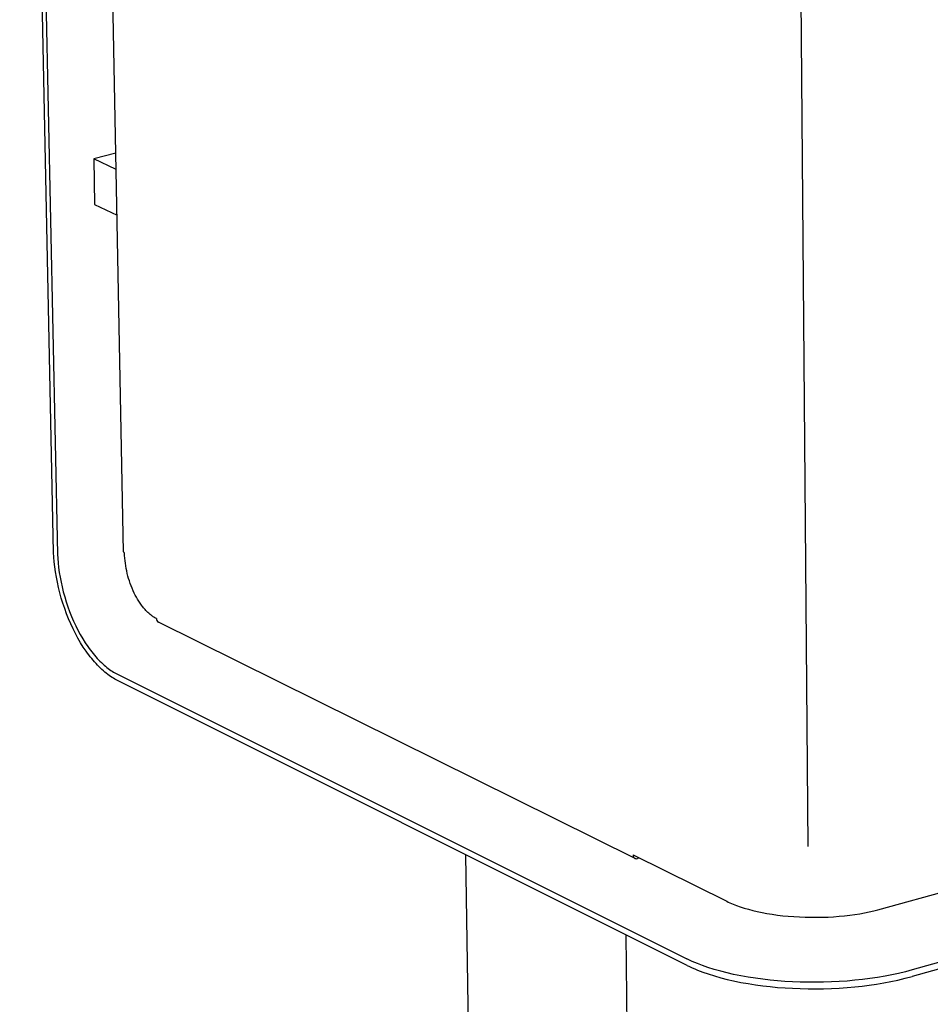
# Model space of a CAD drawing. Extents: x -1067 to 7953, y 12671 to 17579.
# Drawn here: x -1066 to -788, y 14575 to 14875 of the extents above; entities that cross this region are included whole.
import ezdxf

# ---------------------------------------------------------------- set-up
doc = ezdxf.new("R2010")
doc.units = 0
doc.header["$MEASUREMENT"] = 0
doc.layers.add('1C', color=7, linetype='CONTINUOUS')
doc.layers.add('L_NEAS_VISIBLES_DE_DIBUJO2', color=7, linetype='CONTINUOUS')

msp = doc.modelspace()

# ---------------------------------------------------------------- linework, layer by layer
at = {"layer": '1C'}
msp.add_line((-825.074, 14622.923), (-829.645, 15166.899), dxfattribs=at)
at = {"layer": 'L_NEAS_VISIBLES_DE_DIBUJO2'}
for p, q in [((-1033.977, 14712.775), (-1044.462, 15248.353)), ((-1055.348, 14712.615), (-1065.696, 15210.551)), ((-1064.494, 15210.066), (-1054.178, 14712.122)), ((-1036.358, 14834.411), (-1043.115, 14832.72)), ((-1043.115, 14832.72), (-1042.837, 14818.796)), ((-1036.262, 14829.49), (-1043.115, 14832.72)), ((-1042.837, 14818.796), (-1035.989, 14815.551)), ((-1055.261, 14711.18), (-1055.348, 14712.615)), ((-1033.668, 14711.673), (-1033.696, 14712.466)), ((-1055.133, 14709.707), (-1055.261, 14711.18)), ((-1054.962, 14708.2), (-1055.133, 14709.707)), ((-1054.178, 14712.122), (-1054.096, 14710.775)), ((-1054.096, 14710.775), (-1053.976, 14709.393)), ((-1053.976, 14709.393), (-1053.816, 14707.98)), ((-1033.617, 14710.881), (-1033.668, 14711.673)), ((-1033.543, 14710.091), (-1033.617, 14710.881)), ((-1033.448, 14709.303), (-1033.543, 14710.091)), ((-1054.748, 14706.663), (-1054.962, 14708.2)), ((-1054.488, 14705.1), (-1054.748, 14706.663)), ((-1053.816, 14707.98), (-1053.615, 14706.538)), ((-1053.615, 14706.538), (-1053.372, 14705.071)), ((-1033.33, 14708.518), (-1033.448, 14709.303)), ((-1033.192, 14707.736), (-1033.33, 14708.518)), ((-1033.034, 14706.958), (-1033.192, 14707.736)), ((-1032.855, 14706.185), (-1033.034, 14706.958)), ((-1054.183, 14703.517), (-1054.488, 14705.1)), ((-1053.831, 14701.918), (-1054.183, 14703.517)), ((-1053.372, 14705.071), (-1053.085, 14703.586)), ((-1053.085, 14703.586), (-1052.755, 14702.086)), ((-1032.658, 14705.418), (-1032.855, 14706.185)), ((-1032.442, 14704.656), (-1032.658, 14705.418)), ((-1032.206, 14703.901), (-1032.442, 14704.656)), ((-1031.951, 14703.152), (-1032.206, 14703.901)), ((-1053.433, 14700.309), (-1053.831, 14701.918)), ((-1052.755, 14702.086), (-1052.382, 14700.577)), ((-1052.382, 14700.577), (-1051.965, 14699.064)), ((-1031.676, 14702.41), (-1031.951, 14703.152)), ((-1031.381, 14701.675), (-1031.676, 14702.41)), ((-1031.066, 14700.949), (-1031.381, 14701.675)), ((-1030.731, 14700.232), (-1031.066, 14700.949)), ((-1052.988, 14698.697), (-1053.433, 14700.309)), ((-1052.498, 14697.087), (-1052.988, 14698.697)), ((-1051.965, 14699.064), (-1051.504, 14697.554)), ((-1051.504, 14697.554), (-1051.002, 14696.051)), ((-1030.41, 14699.59), (-1030.731, 14700.232)), ((-1030.072, 14698.956), (-1030.41, 14699.59)), ((-1029.715, 14698.333), (-1030.072, 14698.956)), ((-1029.34, 14697.722), (-1029.715, 14698.333)), ((-1028.946, 14697.123), (-1029.34, 14697.722)), ((-1051.962, 14695.486), (-1052.498, 14697.087)), ((-1051.384, 14693.9), (-1051.962, 14695.486)), ((-1051.002, 14696.051), (-1050.459, 14694.564)), ((-1050.459, 14694.564), (-1049.877, 14693.097)), ((-1028.741, 14696.829), (-1028.946, 14697.123)), ((-1028.531, 14696.538), (-1028.741, 14696.829)), ((-1028.316, 14696.251), (-1028.531, 14696.538)), ((-1028.096, 14695.969), (-1028.316, 14696.251)), ((-1027.87, 14695.69), (-1028.096, 14695.969)), ((-1027.639, 14695.416), (-1027.87, 14695.69)), ((-1027.43, 14695.177), (-1027.639, 14695.416)), ((-1027.216, 14694.942), (-1027.43, 14695.177)), ((-1026.998, 14694.712), (-1027.216, 14694.942)), ((-1026.775, 14694.486), (-1026.998, 14694.712)), ((-1026.547, 14694.265), (-1026.775, 14694.486)), ((-1050.763, 14692.337), (-1051.384, 14693.9)), ((-1050.102, 14690.801), (-1050.763, 14692.337)), ((-1049.877, 14693.097), (-1049.257, 14691.656)), ((-1049.257, 14691.656), (-1048.602, 14690.248)), ((-1026.314, 14694.05), (-1026.547, 14694.265)), ((-1026.076, 14693.84), (-1026.314, 14694.05)), ((-1025.833, 14693.636), (-1026.076, 14693.84)), ((-1025.617, 14693.465), (-1025.833, 14693.636)), ((-1025.397, 14693.298), (-1025.617, 14693.465)), ((-1025.173, 14693.138), (-1025.397, 14693.298)), ((-1024.945, 14692.983), (-1025.173, 14693.138)), ((-1024.713, 14692.835), (-1024.945, 14692.983)), ((-1024.476, 14692.693), (-1024.713, 14692.835)), ((-1024.235, 14692.559), (-1024.476, 14692.693)), ((-1023.991, 14692.432), (-1024.235, 14692.559)), ((-877.909, 14619.255), (-1023.382, 14691.357)), ((-1049.404, 14689.3), (-1050.102, 14690.801)), ((-1048.671, 14687.84), (-1049.404, 14689.3)), ((-1048.602, 14690.248), (-1047.914, 14688.878)), ((-1047.914, 14688.878), (-1047.197, 14687.552)), ((-1047.907, 14686.427), (-1048.671, 14687.84)), ((-1047.114, 14685.065), (-1047.907, 14686.427)), ((-1047.197, 14687.552), (-1046.453, 14686.275)), ((-1046.453, 14686.275), (-1045.685, 14685.051)), ((-1046.296, 14683.76), (-1047.114, 14685.065)), ((-1045.456, 14682.516), (-1046.296, 14683.76)), ((-1045.685, 14685.051), (-1044.897, 14683.884)), ((-1045.029, 14681.918), (-1045.456, 14682.516)), ((-1044.897, 14683.884), (-1044.497, 14683.323)), ((-1044.497, 14683.323), (-1044.093, 14682.778)), ((-1044.093, 14682.778), (-1043.685, 14682.248)), ((-1044.598, 14681.337), (-1045.029, 14681.918)), ((-1044.164, 14680.772), (-1044.598, 14681.337)), ((-1043.726, 14680.225), (-1044.164, 14680.772)), ((-1043.286, 14679.696), (-1043.726, 14680.225)), ((-1043.685, 14682.248), (-1043.275, 14681.735)), ((-1042.844, 14679.185), (-1043.286, 14679.696)), ((-1043.275, 14681.735), (-1042.862, 14681.239)), ((-1042.862, 14681.239), (-1042.447, 14680.759)), ((-1042.447, 14680.759), (-1042.03, 14680.297)), ((-1042.03, 14680.297), (-1041.612, 14679.851)), ((-1041.612, 14679.851), (-1041.194, 14679.423)), ((-1041.194, 14679.423), (-1040.775, 14679.013)), ((-1042.4, 14678.692), (-1042.844, 14679.185)), ((-1041.954, 14678.217), (-1042.4, 14678.692)), ((-1041.508, 14677.761), (-1041.954, 14678.217)), ((-1041.062, 14677.323), (-1041.508, 14677.761)), ((-1040.615, 14676.904), (-1041.062, 14677.323)), ((-1040.775, 14679.013), (-1040.356, 14678.62)), ((-1040.169, 14676.503), (-1040.615, 14676.904)), ((-1040.356, 14678.62), (-1039.937, 14678.244)), ((-1039.724, 14676.122), (-1040.169, 14676.503)), ((-1039.937, 14678.244), (-1039.52, 14677.886)), ((-1039.52, 14677.886), (-1039.103, 14677.546)), ((-1039.103, 14677.546), (-1038.688, 14677.223)), ((-1038.688, 14677.223), (-1038.275, 14676.917)), ((-1038.275, 14676.917), (-1037.864, 14676.629)), ((-1037.864, 14676.629), (-1037.455, 14676.358)), ((-1037.455, 14676.358), (-1037.049, 14676.103)), ((-1039.28, 14675.759), (-1039.724, 14676.122)), ((-1038.837, 14675.414), (-1039.28, 14675.759)), ((-1038.397, 14675.088), (-1038.837, 14675.414)), ((-1037.959, 14674.781), (-1038.397, 14675.088)), ((-1037.523, 14674.491), (-1037.959, 14674.781)), ((-1037.091, 14674.22), (-1037.523, 14674.491)), ((-1036.661, 14673.966), (-1037.091, 14674.22)), ((-1037.049, 14676.103), (-1036.647, 14675.866)), ((-1036.235, 14673.731), (-1036.661, 14673.966)), ((-1036.647, 14675.866), (-1036.247, 14675.644)), ((-1036.247, 14675.644), (-862.047, 14588.585)), ((-862.026, 14586.605), (-1036.235, 14673.731)), ((-528.569, 14659.807), (-793.351, 14585.218)), ((-528.585, 14657.87), (-793.338, 14583.236)), ((-928.418, 14543.077), (-929.495, 14620.344)), ((-878.499, 14620.341), (-849.884, 14606.163)), ((-876.544, 14619.373), (-877.174, 14619.199)), ((-803.763, 14603.528), (-763.5, 14614.768)), ((-849.884, 14606.163), (-849.433, 14605.945)), ((-849.433, 14605.945), (-848.965, 14605.729)), ((-848.965, 14605.729), (-847.977, 14605.304)), ((-847.977, 14605.304), (-846.918, 14604.889)), ((-846.918, 14604.889), (-845.789, 14604.487)), ((-845.789, 14604.487), (-844.59, 14604.1)), ((-844.59, 14604.1), (-843.324, 14603.729)), ((-843.324, 14603.729), (-841.993, 14603.378)), ((-841.993, 14603.378), (-840.598, 14603.048)), ((-840.598, 14603.048), (-839.145, 14602.741)), ((-839.145, 14602.741), (-837.635, 14602.459)), ((-837.635, 14602.459), (-836.076, 14602.204)), ((-836.076, 14602.204), (-834.47, 14601.977)), ((-834.47, 14601.977), (-832.824, 14601.78)), ((-832.824, 14601.78), (-831.145, 14601.614)), ((-831.145, 14601.614), (-829.437, 14601.48)), ((-829.437, 14601.48), (-827.71, 14601.378)), ((-827.71, 14601.378), (-825.968, 14601.31)), ((-825.968, 14601.31), (-824.22, 14601.276)), ((-824.22, 14601.276), (-822.472, 14601.275)), ((-822.472, 14601.275), (-820.731, 14601.307)), ((-820.731, 14601.307), (-819.005, 14601.371)), ((-819.005, 14601.371), (-817.299, 14601.468)), ((-817.299, 14601.468), (-815.621, 14601.594)), ((-815.621, 14601.594), (-813.975, 14601.751)), ((-813.975, 14601.751), (-812.368, 14601.935)), ((-812.368, 14601.935), (-810.804, 14602.145)), ((-810.804, 14602.145), (-809.287, 14602.38)), ((-809.287, 14602.38), (-807.822, 14602.637)), ((-807.822, 14602.637), (-806.411, 14602.916)), ((-806.411, 14602.916), (-805.057, 14603.213)), ((-805.057, 14603.213), (-803.763, 14603.528)), ((-880.746, 14595.966), (-880.157, 14543.716)), ((-861.267, 14588.208), (-862.047, 14588.585)), ((-862.026, 14586.605), (-861.247, 14586.227)), ((-860.481, 14587.846), (-861.267, 14588.208)), ((-861.247, 14586.227), (-860.461, 14585.866)), ((-859.688, 14587.5), (-860.481, 14587.846)), ((-858.889, 14587.168), (-859.688, 14587.5)), ((-857.274, 14586.547), (-858.889, 14587.168)), ((-855.639, 14585.976), (-857.274, 14586.547)), ((-860.461, 14585.866), (-859.668, 14585.519)), ((-859.668, 14585.519), (-858.869, 14585.187)), ((-858.869, 14585.187), (-857.254, 14584.565)), ((-857.254, 14584.565), (-855.62, 14583.994)), ((-853.708, 14585.367), (-855.639, 14585.976)), ((-855.62, 14583.994), (-853.689, 14583.385)), ((-851.76, 14584.816), (-853.708, 14585.367)), ((-853.689, 14583.385), (-851.741, 14582.834)), ((-849.797, 14584.318), (-851.76, 14584.816)), ((-847.822, 14583.869), (-849.797, 14584.318)), ((-845.606, 14583.417), (-847.822, 14583.869)), ((-843.38, 14583.018), (-845.606, 14583.417)), ((-801.615, 14583.327), (-803.908, 14582.936)), ((-799.533, 14583.728), (-801.615, 14583.327)), ((-797.461, 14584.175), (-799.533, 14583.728)), ((-795.4, 14584.671), (-797.461, 14584.175)), ((-795.487, 14582.665), (-793.338, 14583.236)), ((-793.351, 14585.218), (-795.4, 14584.671)), ((-851.741, 14582.834), (-849.778, 14582.336)), ((-849.778, 14582.336), (-847.803, 14581.886)), ((-847.803, 14581.886), (-845.587, 14581.434)), ((-845.587, 14581.434), (-843.362, 14581.035)), ((-841.146, 14582.668), (-843.38, 14583.018)), ((-843.362, 14581.035), (-841.128, 14580.684)), ((-838.904, 14582.366), (-841.146, 14582.668)), ((-841.128, 14580.684), (-838.887, 14580.382)), ((-836.657, 14582.11), (-838.904, 14582.366)), ((-838.887, 14580.382), (-836.639, 14580.126)), ((-834.405, 14581.898), (-836.657, 14582.11)), ((-832.149, 14581.728), (-834.405, 14581.898)), ((-829.89, 14581.598), (-832.149, 14581.728)), ((-827.506, 14581.503), (-829.89, 14581.598)), ((-825.121, 14581.45), (-827.506, 14581.503)), ((-822.736, 14581.441), (-825.121, 14581.45)), ((-820.351, 14581.475), (-822.736, 14581.441)), ((-817.967, 14581.553), (-820.351, 14581.475)), ((-815.586, 14581.675), (-817.967, 14581.553)), ((-813.206, 14581.841), (-815.586, 14581.675)), ((-810.83, 14582.052), (-813.206, 14581.841)), ((-808.517, 14582.301), (-810.83, 14582.052)), ((-810.816, 14580.068), (-808.605, 14580.304)), ((-808.605, 14580.304), (-806.399, 14580.582)), ((-806.209, 14582.595), (-808.517, 14582.301)), ((-806.399, 14580.582), (-804.199, 14580.903)), ((-803.908, 14582.936), (-806.209, 14582.595)), ((-804.199, 14580.903), (-802.006, 14581.27)), ((-802.006, 14581.27), (-799.822, 14581.684)), ((-799.822, 14581.684), (-797.649, 14582.148)), ((-797.649, 14582.148), (-795.487, 14582.665)), ((-836.639, 14580.126), (-834.387, 14579.913)), ((-834.387, 14579.913), (-832.131, 14579.743)), ((-832.131, 14579.743), (-829.873, 14579.613)), ((-829.873, 14579.613), (-827.489, 14579.518)), ((-827.489, 14579.518), (-825.105, 14579.466)), ((-825.105, 14579.466), (-822.72, 14579.457)), ((-822.72, 14579.457), (-820.335, 14579.491)), ((-820.335, 14579.491), (-817.952, 14579.569)), ((-817.952, 14579.569), (-815.571, 14579.691)), ((-815.571, 14579.691), (-813.191, 14579.857)), ((-813.191, 14579.857), (-810.816, 14580.068))]:
    msp.add_line(p, q, dxfattribs=at)
for centre, radius, start, end in [((-1033.563, 14712.873), 0.428, 194.84962, 251.80717), ((-1022.825, 14692.382), 1.166, 177.54638, 241.49233), ((-877.456, 14620.212), 1.051, 172.91423, 285.55938)]:
    msp.add_arc(centre, radius, start, end, dxfattribs=at)

doc.saveas('drawing.dxf')
